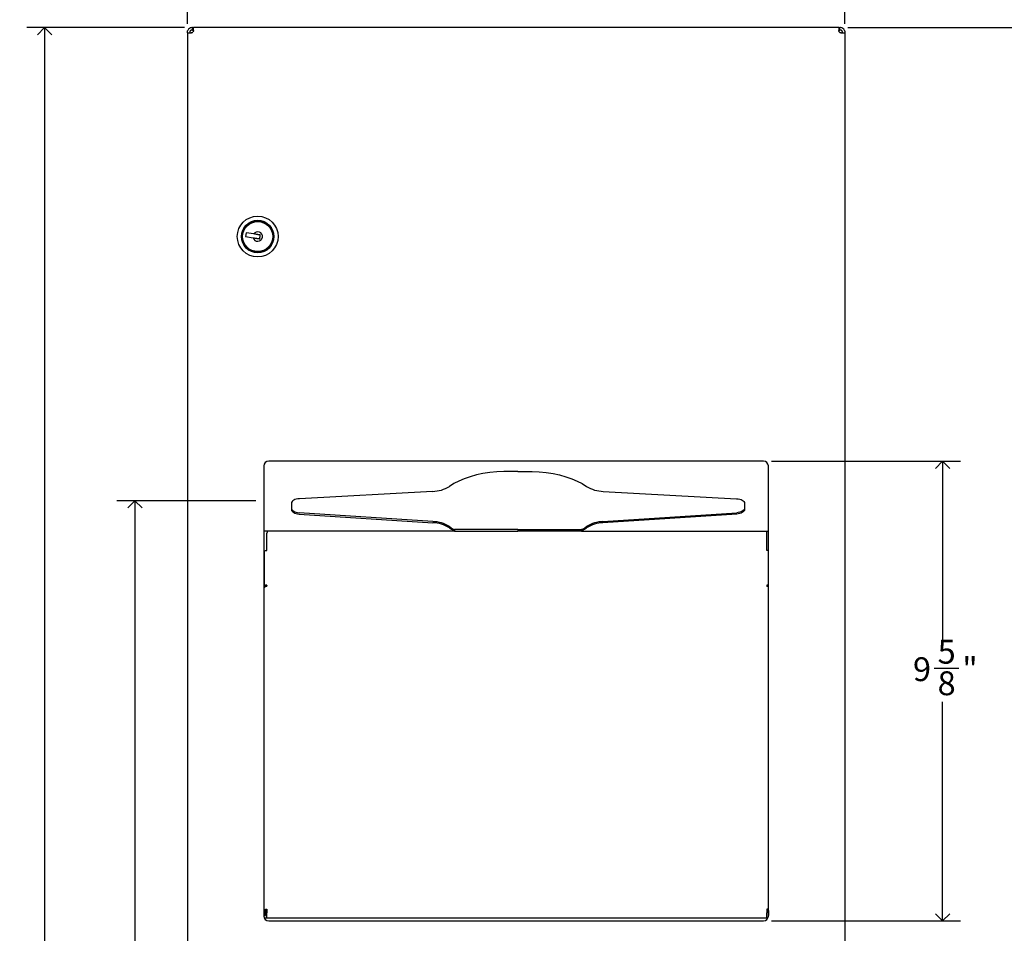
# Model space of a CAD drawing. Units: inches. Extents: x 0.2 to 89.8, y 0.2 to 89.8.
# Drawn here: x 15.8 to 36.4, y 40.4 to 59.6 of the extents above; entities that cross this region are included whole.
import ezdxf

# ---------------------------------------------------------------- set-up
doc = ezdxf.new("R2010")
doc.units = ezdxf.units.IN
doc.header["$MEASUREMENT"] = 0
doc.linetypes.add('SLD-Solid', pattern=[0])
doc.layers.add('DIMS', color=5, linetype='SLD-Solid')
doc.styles.add('SLDTEXTSTYLE1', font='GOTHIC.TTF', dxfattribs={"width": 0.913})
doc.dimstyles.new('SLDDIMSTYLE0', dxfattribs={"dimtxt": 0.5, "dimasz": 0.3, "dimexe": 0, "dimexo": 0.0625, "dimgap": 0.125, "dimtad": 0, "dimrnd": 1e-09, "dimzin": 12, "dimdsep": 46, "dimlunit": 5, "dimtxsty": 'SLDTEXTSTYLE1', "dimblk1": 'OPEN90', "dimblk2": 'OPEN90', "dimsah": 1, "dimcen": 0.09, "dimadec": 0, "dimazin": 3, "dimtfac": 1, "dimtofl": 0, "dimtmove": 0, "dimatfit": 3, "dimldrblk": 'OPEN90', "dimfxl": 0, "dimfrac": 2, "dimtolj": 1, "dimtzin": 12, "dimarcsym": 0})
doc.dimstyles.new('SLDDIMSTYLE1', dxfattribs={"dimtxt": 0.5, "dimasz": 0.3, "dimexe": 0, "dimexo": 0.0625, "dimgap": 0.125, "dimtad": 0, "dimtih": 1, "dimtoh": 1, "dimdec": 6, "dimrnd": 1e-09, "dimzin": 12, "dimdsep": 46, "dimlunit": 5, "dimtxsty": 'SLDTEXTSTYLE1', "dimblk1": 'OPEN90', "dimblk2": 'OPEN90', "dimsah": 1, "dimcen": 0.09, "dimadec": 0, "dimazin": 3, "dimtfac": 1, "dimtofl": 0, "dimtmove": 0, "dimatfit": 3, "dimldrblk": 'OPEN90', "dimfxl": 0, "dimfrac": 2, "dimtolj": 1, "dimtzin": 12, "dimarcsym": 0})

# ---------------------------------------------------------------- blocks, each defined once
blk = doc.blocks.new('_Open90')
at = {"color": 0, "linetype": 'ByBlock', "lineweight": -2}
for p, q in [((0, 0), (-1, 0)), ((-0.5, 0.5), (0, 0)), ((0, 0), (-0.5, -0.5))]:
    blk.add_line(p, q, dxfattribs=at)
blk = doc.blocks.new('_D')
at = {"layer": 'DIMS'}
for p, q in [((20.723, 49.479), (17.813, 49.479)), ((18.188, 49.479), (18.188, 17.916)), ((18.188, 6.952), (18.188, 11.624))]:
    blk.add_line(p, q, dxfattribs=at)
at = {"layer": 'DIMS', "xscale": 0.3, "yscale": 0.3}
for p, rotation in [((18.188, 49.479), 90.0000000000004), ((18.188, 6.952), 270.0000000000004)]:
    blk.add_blockref('_Open90', p, dxfattribs=dict(at, rotation=rotation))
at = {"layer": 'DIMS', "insert": (17.946, 11.624), "char_height": 0.5, "attachment_point": 1, "rotation": 90, "style": 'SLDTEXTSTYLE1'}
blk.add_mtext('48" (1220mm) Max. ', dxfattribs=at)
blk = doc.blocks.new('_D_1')
at = {"layer": 'DIMS'}
for p, q in [((19.23, 59.385), (15.924, 59.385)), ((16.299, 59.385), (16.299, 16.945)), ((16.299, 6.952), (16.299, 12.595))]:
    blk.add_line(p, q, dxfattribs=at)
at = {"layer": 'DIMS', "xscale": 0.3, "yscale": 0.3}
for p, rotation in [((16.299, 59.385), 90.0000000000004), ((16.299, 6.952), 270.0000000000004)]:
    blk.add_blockref('_Open90', p, dxfattribs=dict(at, rotation=rotation))
at = {"layer": 'DIMS', "insert": (16.057, 12.595), "char_height": 0.5, "attachment_point": 1, "rotation": 90, "style": 'SLDTEXTSTYLE1'}
blk.add_mtext('57" (1447mm)', dxfattribs=at)
blk = doc.blocks.new('_D_2')
at = {"layer": 'DIMS'}
for p, q in [((31.519, 50.306), (35.474, 50.306)), ((35.099, 50.306), (35.099, 46.575)), ((34.923, 45.972), (35.439, 45.972)), ((35.099, 40.681), (35.099, 45.267)), ((31.519, 40.681), (35.474, 40.681))]:
    blk.add_line(p, q, dxfattribs=at)
at = {"layer": 'DIMS', "xscale": 0.3, "yscale": 0.3}
for p, rotation in [((35.099, 50.306, 0.481), 90.0000000000005), ((35.099, 40.681, 0.481), 270.0000000000005)]:
    blk.add_blockref('_Open90', p, dxfattribs=dict(at, rotation=rotation))
at = {"layer": 'DIMS', "char_height": 0.5, "attachment_point": 1, "style": 'SLDTEXTSTYLE1'}
for s, insert in [('5', (34.996, 46.567)), ('9', (34.48, 46.201)), ('"', (35.512, 46.201)), ('8', (34.996, 45.906))]:
    blk.add_mtext(s, dxfattribs=dict(at, insert=insert))
blk = doc.blocks.new('_D_3')
at = {"layer": 'DIMS'}
for p, q in [((33.113, 59.385), (37.128, 59.385)), ((36.753, 59.385), (36.753, 35.482)), ((36.761, 34.879), (37.277, 34.879)), ((36.753, 21.165), (36.753, 34.174)), ((33.113, 21.165), (37.128, 21.165))]:
    blk.add_line(p, q, dxfattribs=at)
at = {"layer": 'DIMS', "xscale": 0.3, "yscale": 0.3}
for p, rotation in [((36.753, 59.385, 0.481), 90.0000000000004), ((36.753, 21.165, 0.481), 270.0000000000004)]:
    blk.add_blockref('_Open90', p, dxfattribs=dict(at, rotation=rotation))
at = {"layer": 'DIMS', "char_height": 0.5, "attachment_point": 1, "style": 'SLDTEXTSTYLE1'}
for s, insert in [('1', (36.835, 35.474)), ('38', (35.949, 35.109)), ('"', (37.35, 35.109)), ('4', (36.835, 34.813))]:
    blk.add_mtext(s, dxfattribs=dict(at, insert=insert))
blk = doc.blocks.new('_D_4')
at = {"layer": 'DIMS'}
for p, q in [((19.291, 59.462), (19.291, 61.099)), ((33.052, 59.462), (33.052, 61.099)), ((19.291, 60.724), (25.664, 60.724)), ((26.476, 60.775), (26.992, 60.775)), ((33.052, 60.724), (27.271, 60.724))]:
    blk.add_line(p, q, dxfattribs=at)
at = {"layer": 'DIMS', "xscale": 0.3, "yscale": 0.3, "rotation": 180.0000000000006}
blk.add_blockref('_Open90', (19.291, 60.724, 0.481), dxfattribs=at)
at = {"layer": 'DIMS', "xscale": 0.3, "yscale": 0.3}
blk.add_blockref('_Open90', (33.052, 60.724, 0.481), dxfattribs=at)
at = {"layer": 'DIMS', "char_height": 0.5, "attachment_point": 1, "style": 'SLDTEXTSTYLE1'}
for s, insert in [('3', (26.549, 61.37)), ('"', (27.065, 61.004)), ('13', (25.664, 61.004)), ('4', (26.549, 60.708))]:
    blk.add_mtext(s, dxfattribs=dict(at, insert=insert))

msp = doc.modelspace()

# ---------------------------------------------------------------- linework, layer by layer
at = {"color": 7, "linetype": 'SLD-Solid', "lineweight": 25}
for p, q in [((19.3965827, 59.3850459), (19.380641, 59.3850459)), ((19.3965827, 59.3350459), (19.3965827, 59.3850459)), ((19.3965827, 59.3850459), (19.4167616, 59.3850459)), ((32.9260138, 59.3850459), (19.4167616, 59.3850459)), ((19.4167616, 59.3277464), (19.4167616, 59.3850459)), ((32.9260138, 59.3850459), (32.9260138, 59.3277464)), ((32.9260138, 59.3850459), (32.9461927, 59.3850459)), ((32.9461927, 59.3350459), (32.9461927, 59.3850459)), ((32.9621344, 59.3850459), (32.9461927, 59.3850459)), ((19.290641, 59.2832882), (19.290641, 59.2950459)), ((19.290641, 59.2832882), (19.290641, 21.2670235)), ((19.2935977, 59.2777464), (19.3667616, 59.2777464)), ((19.340641, 59.2950459), (19.340641, 59.2832882)), ((19.380641, 59.2797114), (19.3667616, 59.2777464)), ((19.3965827, 59.3350459), (19.380641, 59.3350459)), ((19.3965827, 59.3350459), (19.4167616, 59.3350459)), ((32.9260138, 59.3350459), (32.9461927, 59.3350459)), ((32.9621344, 59.3350459), (32.9461927, 59.3350459)), ((32.9760138, 59.2777464), (32.9621344, 59.2797114)), ((32.9760138, 59.2777464), (33.0491776, 59.2777464)), ((33.0021344, 59.2832882), (33.0021344, 59.2950459)), ((33.0521344, 59.2950459), (33.0521344, 59.2832882)), ((33.0521344, 59.2832882), (33.0521344, 21.2670235)), ((20.5189391, 55.08883), (20.5066127, 55.0097853)), ((20.6760281, 55.0643332), (20.5189391, 55.08883)), ((20.5066127, 55.0097853), (20.6637017, 54.9852885)), ((31.3526377, 50.3063813), (20.9901377, 50.3063813)), ((20.8901377, 50.2063813), (20.8901377, 40.7813813)), ((31.4526377, 40.7813813), (31.4526377, 50.2063813)), ((24.4237131, 49.6749074), (21.6335334, 49.520768)), ((27.996426, 49.6749074), (30.7866057, 49.520768)), ((21.4670696, 49.4278335), (21.4670696, 49.293346)), ((30.9530696, 49.4278335), (30.9530696, 49.293346)), ((24.4301277, 49.0423584), (21.629671, 49.226626)), ((21.629671, 49.2006453), (24.4301277, 49.0163776)), ((27.9900114, 49.0423584), (30.7904681, 49.226626)), ((30.7904681, 49.2006453), (27.9900114, 49.0163776)), ((24.8686671, 48.8779213), (24.8686671, 48.8519406)), ((24.8796787, 48.874572), (24.8796787, 48.844572)), ((26.2100696, 48.874572), (24.8796787, 48.874572)), ((26.2100696, 48.874572), (26.2100696, 48.844572)), ((26.2100696, 48.874572), (27.5404605, 48.874572)), ((27.5404605, 48.874572), (27.5404605, 48.844572)), ((27.551472, 48.8779213), (27.551472, 48.8519406)), ((24.8796787, 48.844572), (20.8901377, 48.844572)), ((20.9545696, 48.4391408), (20.9545696, 48.7996778)), ((24.8686671, 48.8519406), (24.8685416, 48.8519406)), ((24.8796787, 48.844572), (26.2100696, 48.844572)), ((27.5404605, 48.844572), (26.2100696, 48.844572)), ((27.5404605, 48.844572), (31.4526377, 48.844572)), ((27.551472, 48.8519406), (27.5515975, 48.8519406)), ((31.4235696, 48.4391408), (31.4235696, 48.7996778)), ((20.8956696, 48.4136308), (20.8956696, 47.6874577)), ((20.8956696, 47.6563449), (20.8956696, 47.6874577)), ((20.8956696, 40.8998923), (20.8956696, 47.6563449)), ((20.9255696, 47.6785486), (20.9255696, 47.6874577)), ((20.9545696, 47.6818549), (20.9545696, 47.7129677)), ((31.4235696, 47.7129677), (31.4235696, 47.6818549)), ((31.4525696, 47.6785486), (31.4525696, 47.6874577)), ((20.8956696, 40.8998923), (20.8956696, 40.8062978)), ((20.9255696, 40.8998923), (20.9255696, 40.8062978)), ((20.9545696, 40.9254023), (20.9545696, 40.8468032)), ((20.9545696, 40.7393813), (20.9545696, 40.8468032)), ((31.4235696, 40.9254023), (31.4235696, 40.8468032)), ((31.4235696, 40.7393813), (31.4235696, 40.8468032)), ((31.4525696, 40.8998923), (31.4525696, 40.8062978)), ((20.8956696, 40.7964321), (20.8956696, 40.8062978)), ((20.8956696, 40.7964321), (20.9255696, 40.7964321)), ((31.4433901, 40.7393813), (20.8993853, 40.7393813)), ((20.9255696, 40.8062978), (20.9255696, 40.7964321)), ((20.9901377, 40.6813813), (31.3526377, 40.6813813)), ((31.4525696, 40.8062978), (31.4525696, 40.7964321)), ((31.4525696, 40.7964321), (31.4526377, 40.7964321))]:
    msp.add_line(p, q, dxfattribs=at)
at = {"color": 7, "linetype": 'SLD-Solid', "lineweight": 25, "flags": 128}
for points in [[(26.2100696, 50.0871601), (26.0615366, 50.0939346), (25.9123924, 50.0933002), (25.7641114, 50.0852631), (25.6181598, 50.0699029), (25.4759806, 50.0473713), (25.3389795, 50.0178913), (25.2085109, 49.9817541), (25.0858649, 49.9393172), (24.972254, 49.8910001), (24.8688015, 49.8372805), (24.7765302, 49.7786895)], [(26.2100696, 50.0871601), (26.3586025, 50.0939346), (26.5077468, 50.0933002), (26.6560277, 50.0852631), (26.8019793, 50.0699029), (26.9441585, 50.0473713), (27.0811597, 50.0178913), (27.2116282, 49.9817541), (27.3342742, 49.9393172), (27.4478851, 49.8910001), (27.5513376, 49.8372805), (27.6436089, 49.7786895)], [(21.6335334, 49.520768), (21.6001245, 49.5173586), (21.5685091, 49.5109726), (21.5397384, 49.5018224), (21.5147691, 49.4902122), (21.4944312, 49.476528), (21.479401, 49.4612248), (21.4701783, 49.4448114), (21.4670696, 49.4278335)], [(30.7866057, 49.520768), (30.8200146, 49.5173586), (30.85163, 49.5109726), (30.8804007, 49.5018224), (30.9053701, 49.4902122), (30.9257079, 49.476528), (30.9407381, 49.4612248), (30.9499609, 49.4448114), (30.9530696, 49.4278335)], [(21.4670696, 49.3193268), (21.4700906, 49.3025881), (21.479056, 49.2863902), (21.4936762, 49.2712565), (21.5134788, 49.2576761), (21.5378239, 49.2460875), (21.565925, 49.2368654), (21.596874, 49.2303076), (21.629671, 49.226626)], [(21.4670696, 49.293346), (21.4700906, 49.2766073), (21.479056, 49.2604095), (21.4936762, 49.2452758), (21.5134788, 49.2316953), (21.5378239, 49.2201067), (21.565925, 49.2108846), (21.596874, 49.2043268), (21.629671, 49.2006453)], [(30.9530696, 49.3193268), (30.9500485, 49.3025881), (30.9410831, 49.2863902), (30.9264629, 49.2712565), (30.9066603, 49.2576761), (30.8823152, 49.2460875), (30.8542142, 49.2368654), (30.8232651, 49.2303076), (30.7904681, 49.226626)], [(30.9530696, 49.293346), (30.9500485, 49.2766073), (30.9410831, 49.2604095), (30.9264629, 49.2452758), (30.9066603, 49.2316953), (30.8823152, 49.2201067), (30.8542142, 49.2108846), (30.8232651, 49.2043268), (30.7904681, 49.2006453)], [(20.8956696, 48.4136308), (20.8968013, 48.4186076), (20.9001531, 48.4233931), (20.905596, 48.4278034), (20.912921, 48.4316691), (20.9218465, 48.4348416), (20.9320295, 48.437199), (20.9430787, 48.4386507), (20.9545696, 48.4391408)], [(20.9545696, 47.7129677), (20.9430787, 47.7124775), (20.9320295, 47.7110258), (20.9218465, 47.7086685), (20.912921, 47.705496), (20.905596, 47.7016303), (20.9001531, 47.6972199), (20.8968013, 47.6924344), (20.8956696, 47.6874577)], [(20.9545696, 47.6818549), (20.9430787, 47.6813647), (20.9320295, 47.6799131), (20.9218465, 47.6775557), (20.912921, 47.6743832), (20.905596, 47.6705175), (20.9001531, 47.6661072), (20.8968013, 47.6613217), (20.8956696, 47.6563449)], [(20.9545696, 47.7000178), (20.9489119, 47.6997764), (20.9434717, 47.6990617), (20.938458, 47.697901), (20.9340635, 47.696339), (20.9304569, 47.6944357), (20.9277771, 47.6922642), (20.9261268, 47.689908), (20.9255696, 47.6874577)], [(31.4235696, 47.7000178), (31.4292272, 47.6997764), (31.4346674, 47.6990617), (31.4396811, 47.697901), (31.4440757, 47.696339), (31.4476822, 47.6944357), (31.4503621, 47.6922642), (31.4520123, 47.689908), (31.4525696, 47.6874577)], [(20.8956696, 40.8998923), (20.8968013, 40.904869), (20.9001531, 40.9096545), (20.905596, 40.9140649), (20.912921, 40.9179305), (20.9218465, 40.921103), (20.9320295, 40.9234604), (20.9430787, 40.9249121), (20.9545696, 40.9254023)], [(20.9255696, 40.8998923), (20.9261268, 40.9023426), (20.9277771, 40.9046988), (20.9304569, 40.9068703), (20.9340635, 40.9087736), (20.938458, 40.9103356), (20.9434717, 40.9114963), (20.9489119, 40.912211), (20.9545696, 40.9124524)], [(31.4525696, 40.8998923), (31.4520123, 40.9023426), (31.4503621, 40.9046988), (31.4476822, 40.9068703), (31.4440757, 40.9087736), (31.4396811, 40.9103356), (31.4346674, 40.9114963), (31.4292272, 40.912211), (31.4235696, 40.9124524)]]:
    msp.add_lwpolyline(points, dxfattribs=at)
at = {"color": 7, "linetype": 'SLD-Solid', "lineweight": 25}
for radius in [0.4275, 0.34, 0.33, 0.325, 0.315]:
    msp.add_circle((20.7603877, 55.0106945), radius, dxfattribs=at)
for centre, radius, start, end in [((19.380641, 59.2950459), 0.09, 90, 158.6946026), ((32.9621344, 59.2950459), 0.09, 21.3053974, 90), ((19.380641, 59.2950459), 0.04, 90, 125.1634208), ((19.3667616, 59.3277464), 0.05, 286.11632779, 319.15535986), ((32.9760138, 59.3277464), 0.05, 220.84464014, 253.88367221), ((32.9621344, 59.2950459), 0.04, 54.8365792, 90), ((20.7603877, 55.0106945), 0.0999682, 194.72269244, 147.55043106), ((20.9901377, 50.2063813), 0.1, 90, 180), ((31.3526377, 50.2063813), 0.1, 0, 90), ((24.4100455, 50.3729806), 0.698207, 271.12165502, 301.66111448), ((28.0100936, 50.3729806), 0.698207, 238.33888552, 268.87834498), ((24.409328, 48.3536501), 0.6890223, 58.08414576, 88.27013889), ((24.409328, 48.3276694), 0.6890223, 58.08414576, 88.27013889), ((25.4524517, 49.8988424), 1.1760461, 234.74363635, 240.23815435), ((25.4524517, 49.8728617), 1.1760461, 234.74363635, 240.23815435), ((26.9676875, 49.8988424), 1.1760461, 299.76184565, 305.25636365), ((26.9676875, 49.8728617), 1.1760461, 299.76184565, 305.25636365), ((28.0108111, 48.3536501), 0.6890223, 91.72986111, 121.91585424), ((28.0108111, 48.3276694), 0.6890223, 91.72986111, 121.91585424), ((21.0381497, 48.7993546), 0.0835808, 147.24813714, 179.77841794), ((31.3399894, 48.7993546), 0.0835808, 0.22158206, 32.75186286), ((31.4243012, 48.3167424), 0.1224006, 76.61422953, 90.34246549), ((31.4243012, 47.5905693), 0.1224006, 76.61422953, 90.34246549), ((31.4243012, 47.5594565), 0.1224006, 76.61422953, 90.34246549), ((31.4243012, 40.8030038), 0.1224006, 76.61422953, 90.34246549), ((20.9901377, 40.7813813), 0.1, 180, 270), ((31.3526377, 40.7813813), 0.1, 270, 0)]:
    msp.add_arc(centre, radius, start, end, dxfattribs=at)
for points, knots in [([(19.290641, 59.2950459), (19.2907929, 59.2992311), (19.2910969, 59.307606), (19.2937467, 59.319478), (19.2961524, 59.3260102), (19.2967919, 59.3277464)], [0, 0, 0, 0, 0.42309992963, 0.84666091739, 1, 1, 1, 1]), ([(19.2935977, 59.2777464), (19.292534, 59.2781153), (19.290842, 59.278702), (19.2906954, 59.2820465), (19.290641, 59.2832882)], [0, 0, 0, 0, 0.6287300514, 1, 1, 1, 1]), ([(19.3576046, 59.3277464), (19.3545361, 59.3251574), (19.3483893, 59.3199713), (19.3428772, 59.3095939), (19.3408292, 59.301002), (19.340689, 59.2965637), (19.340641, 59.2950459)], [0, 0, 0, 0, 0.2912569272, 0.5834326286, 0.8575409678, 1, 1, 1, 1]), ([(19.340641, 59.2832882), (19.3408855, 59.2818032), (19.3413748, 59.2788312), (19.344725, 59.2778185), (19.3473034, 59.2777586), (19.3478304, 59.2777464)], [0, 0, 0, 0, 0.4427416848, 0.8860874587, 1, 1, 1, 1]), ([(19.4167616, 59.3277464), (19.4163538, 59.3228708), (19.4155377, 59.313114), (19.4101129, 59.301911), (19.405746, 59.2964869), (19.4045859, 59.2950459)], [0, 0, 0, 0, 0.4231330936, 0.8467449704, 1, 1, 1, 1]), ([(32.9381895, 59.2950459), (32.9351862, 59.2992311), (32.9291765, 59.307606), (32.9262866, 59.319478), (32.9260711, 59.3260102), (32.9260138, 59.3277464)], [0, 0, 0, 0, 0.4230999296, 0.8466609174, 1, 1, 1, 1]), ([(33.0021344, 59.2950459), (33.0019372, 59.2982498), (33.0015423, 59.3046702), (32.9972475, 59.3152626), (32.9912666, 59.3230301), (32.986745, 59.3265285), (32.9851708, 59.3277464)], [0, 0, 0, 0, 0.2905179579, 0.5821773047, 0.8545378314, 1, 1, 1, 1]), ([(32.9949449, 59.2777464), (32.9968231, 59.2779138), (33.0005821, 59.2782488), (33.0020296, 59.2808089), (33.0021166, 59.2828668), (33.0021344, 59.2832882)], [0, 0, 0, 0, 0.4426445606, 0.8858887199, 1, 1, 1, 1]), ([(33.0459835, 59.3277464), (33.0476048, 59.3228708), (33.0508492, 59.313114), (33.052031, 59.301911), (33.0521127, 59.2964869), (33.0521344, 59.2950459)], [0, 0, 0, 0, 0.4231330936, 0.8467449704, 1, 1, 1, 1]), ([(33.0521344, 59.2832882), (33.0519633, 59.2813255), (33.0516913, 59.2782039), (33.0498582, 59.2778703), (33.0491776, 59.2777464)], [0, 0, 0, 0, 0.6287319723, 1, 1, 1, 1]), ([(20.8153566, 55.042606), (20.8112914, 55.0432399), (20.8002185, 55.0449667), (20.7837566, 55.0475338), (20.7649377, 55.0504684), (20.7431908, 55.0538597), (20.7132815, 55.0585238), (20.6901729, 55.0621274), (20.6760281, 55.0643332)], [0, 0, 0, 0, 0.0927803331, 0.2527208987, 0.3424057534, 0.4322118493, 0.6524556482, 1, 1, 1, 1]), ([(20.6637017, 54.9852885), (20.6778465, 54.9830827), (20.7009551, 54.9794791), (20.7308644, 54.974815), (20.7526113, 54.9714237), (20.7714302, 54.9684891), (20.7878921, 54.965922), (20.7989651, 54.9641952), (20.8030302, 54.9635613)], [0, 0, 0, 0, 0.3475443518, 0.5677881507, 0.6575942466, 0.7472791013, 0.9072196669, 1, 1, 1, 1]), ([(20.8030302, 54.9635613), (20.8042652, 54.9714809), (20.8063288, 54.9847136), (20.8100158, 55.008357), (20.8129421, 55.0271225), (20.8146893, 55.0383268), (20.8153566, 55.042606)], [0, 0, 0, 0, 0.3214582555, 0.5371127373, 0.82321465, 1, 1, 1, 1]), ([(24.8685416, 48.8779213), (24.8686093, 48.8778513), (24.8698011, 48.876618), (24.8733159, 48.8749337), (24.8774631, 48.8746979), (24.8796787, 48.874572)], [0, 0, 0, 0, 0.027265436, 0.480320524, 1, 1, 1, 1]), ([(27.5515975, 48.8779213), (27.5515298, 48.8778513), (27.550338, 48.876618), (27.5468233, 48.8749337), (27.5426761, 48.8746979), (27.5404605, 48.874572)], [0, 0, 0, 0, 0.027265436, 0.480320524, 1, 1, 1, 1]), ([(24.8685416, 48.8519406), (24.8686092, 48.8517868), (24.8697221, 48.8492523), (24.8729577, 48.8455018), (24.877419, 48.8448846), (24.8796787, 48.844572)], [0, 0, 0, 0, 0.0308920022, 0.5091306802, 1, 1, 1, 1]), ([(27.5515975, 48.8519406), (27.55153, 48.8517868), (27.550417, 48.8492523), (27.5471814, 48.8455018), (27.5427202, 48.8448846), (27.5404605, 48.844572)], [0, 0, 0, 0, 0.0308920022, 0.5091306802, 1, 1, 1, 1])]:
    msp.add_open_spline(points, degree=3, knots=knots, dxfattribs=at)

# ---------------------------------------------------------------- dimensions: what is measured, and where the dimension line sits
at = {"layer": 'DIMS'}
for base, p1, p2, angle, picture, middle in [((33.0521344, 60.7236286), (19.290641, 59.2950459), (33.0521344, 59.2950459), 0, '_D_4', (26.4675199, 60.7236286)), ((36.7529218, 21.1652658), (32.9461927, 59.3850459), (32.9461927, 21.1652658), 90, '_D_3', (36.7529218, 34.8280499)), ((35.0993785, 40.6813813), (31.3526377, 50.3063813), (31.3526377, 40.6813813), 90, '_D_2', (35.0993785, 45.9207228))]:
    dim = msp.add_linear_dim(base=base, p1=p1, p2=p2, angle=angle, dimstyle='SLDDIMSTYLE1', dxfattribs=at)
    dim.commit()
    dim.dimension.update_dxf_attribs({"geometry": picture, "text_midpoint": middle, "dimtype": 160})
for base, p1, text, picture, middle in [((16.298515, 6.9521558), (19.3965827, 59.3850459), '57" (1447mm)', '_D_1', (16.298515, 14.7700452)), ((18.1882788, 6.9521558), (20.8901377, 49.4789069), '48" (1220mm) Max. ', '_D', (18.1882788, 14.7700452))]:
    dim = msp.add_linear_dim(base=base, p1=p1, p2=(15.7770614, 6.9521558), angle=90, text=text, dimstyle='SLDDIMSTYLE0', dxfattribs=at)
    dim.commit()
    dim.dimension.update_dxf_attribs({"geometry": picture, "text_midpoint": middle, "dimtype": 160})

doc.saveas('drawing.dxf')
